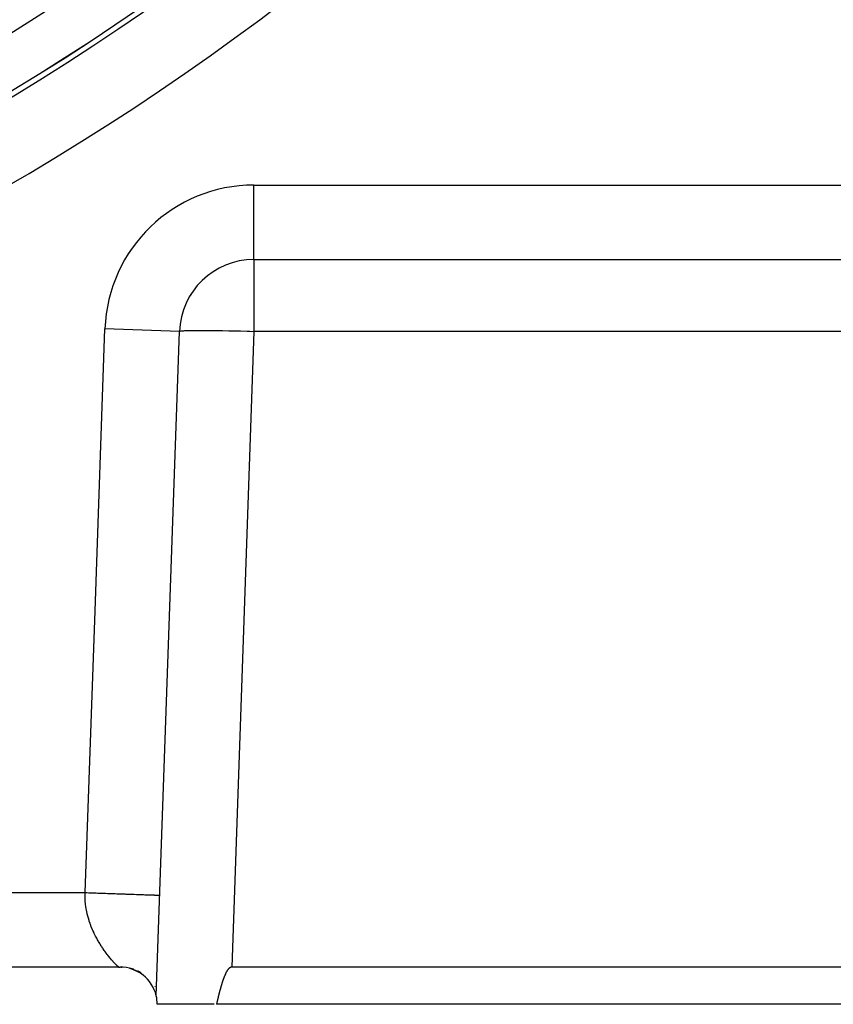
# Model space of a CAD drawing. Extents: x 24 to 1329, y -769 to 283.
# Drawn here: x 1262 to 1295, y -372 to -332 of the extents above; entities that cross this region are included whole.
import ezdxf

# ---------------------------------------------------------------- set-up
doc = ezdxf.new("R2010")
doc.units = 0
doc.linetypes.add('DASHED', pattern=[11.05, 8.7, -2.35])
doc.layers.get('0').update_dxf_attribs({"linetype": 'CONTINUOUS'})
doc.layers.add('NEVIDI', color=4, linetype='DASHED')

msp = doc.modelspace()

# ---------------------------------------------------------------- linework, layer by layer
at = {"color": 2}
for p, q in [((1271.892308, -341.5), (1319.511987, -341.5)), ((1271.892308, -341.5), (1319.511987, -341.5)), ((1267.959682, -371.15456), (1268.894136, -344.395302)), ((1266.44704, -370), (1154.55296, -370)), ((1266.44704, -370), (1154.55296, -370)), ((1266.445717, -369.999345), (1266.490085, -369.999996)), ((1266.44704, -370), (1266.445717, -369.999345)), ((1266.500002, -370), (1266.490085, -369.999996)), ((1266.560878, -370), (1266.525655, -370)), ((1266.527321, -370), (1266.569386, -370)), ((1266.556157, -370.000017), (1266.547852, -370)), ((1268.000538, -370), (1268.002147, -370)), ((1268.002147, -370), (1268.000538, -370)), ((1270.90089, -370.043726), (1270.890863, -370.053068)), ((1270.911362, -370.034911), (1270.90089, -370.043726)), ((1270.92232, -370.026743), (1270.911362, -370.034911)), ((1270.933805, -370.019344), (1270.92232, -370.026743)), ((1270.945827, -370.01286), (1270.933805, -370.019344)), ((1270.958335, -370.007484), (1270.945827, -370.01286)), ((1270.971268, -370.003416), (1270.958335, -370.007484)), ((1270.984567, -370.000855), (1270.971268, -370.003416)), ((1270.998172, -370), (1270.984567, -370.000855)), ((1320.313249, -370), (1270.998172, -370)), ((1266.944594, -370.067102), (1266.910516, -370.056697)), ((1266.934396, -370.064327), (1266.910526, -370.056699)), ((1266.933102, -370.06306), (1266.912903, -370.057178)), ((1266.931946, -370.062654), (1266.916641, -370.05793)), ((1266.937404, -370.064633), (1266.916643, -370.057931)), ((1266.937032, -370.064587), (1266.918252, -370.058254)), ((1266.96335, -370.074116), (1266.918263, -370.059063)), ((1266.935344, -370.064378), (1266.918757, -370.058356)), ((1266.937668, -370.064666), (1266.921023, -370.058812)), ((1266.939144, -370.064849), (1266.924667, -370.059546)), ((1266.957373, -370.06776), (1266.928473, -370.060148)), ((1266.94133, -370.06512), (1266.928981, -370.060414)), ((1266.947121, -370.065839), (1266.929072, -370.060776)), ((1266.944119, -370.065466), (1266.933823, -370.061389)), ((1267.026249, -370.09819), (1266.935451, -370.063886)), ((1267.015937, -370.093634), (1266.938502, -370.065524)), ((1266.942114, -370.065218), (1266.939049, -370.064315)), ((1266.947426, -370.065877), (1266.939087, -370.062448)), ((1266.948888, -370.067657), (1266.946557, -370.066979)), ((1266.948888, -370.067882), (1266.950551, -370.068395)), ((1266.959629, -370.072389), (1266.948888, -370.068957)), ((1266.96335, -370.073698), (1266.949198, -370.068721)), ((1266.96335, -370.073461), (1266.949291, -370.068721)), ((1266.996646, -370.085913), (1266.949712, -370.06872)), ((1267.014596, -370.093042), (1266.950771, -370.068718)), ((1266.963582, -370.073174), (1266.952325, -370.068716)), ((1266.964177, -370.072764), (1266.954325, -370.068713)), ((1266.964844, -370.072304), (1266.96335, -370.071869)), ((1266.96434, -370.072651), (1266.96335, -370.072345)), ((1266.976838, -370.076946), (1266.96335, -370.072828)), ((1267.021926, -370.09628), (1266.967147, -370.074586)), ((1266.973676, -370.070233), (1266.972323, -370.069891)), ((1266.974284, -370.070495), (1266.97272, -370.070104)), ((1267.029255, -370.099518), (1266.974538, -370.077023)), ((1266.976088, -370.076029), (1266.975079, -370.075583)), ((1266.97795, -370.076851), (1266.975435, -370.076075)), ((1267.081235, -370.121794), (1266.976072, -370.076955)), ((1266.97778, -370.078327), (1266.976617, -370.077935)), ((1266.999935, -370.086564), (1266.976617, -370.078364)), ((1266.986866, -370.081968), (1266.976617, -370.078546)), ((1266.983622, -370.074514), (1266.980249, -370.073614)), ((1266.984585, -370.074928), (1266.981026, -370.07399)), ((1267.038404, -370.10356), (1266.98633, -370.083108)), ((1266.994069, -370.07901), (1266.987687, -370.077219)), ((1266.989113, -370.077911), (1267.008207, -370.084192)), ((1267.216994, -370.182462), (1266.990956, -370.082598)), ((1267.054906, -370.110851), (1266.99385, -370.08595)), ((1267.243236, -370.197053), (1266.99979, -370.085697)), ((1267.012323, -370.089975), (1267.003939, -370.087148)), ((1267.086541, -370.124827), (1267.016176, -370.095055)), ((1267.029939, -370.098109), (1267.022096, -370.095236)), ((1267.036101, -370.100954), (1267.029791, -370.098663)), ((1267.148713, -370.152951), (1267.030982, -370.101319)), ((1267.039612, -370.102575), (1267.032419, -370.099834)), ((1267.047516, -370.106224), (1267.042576, -370.104358)), ((1267.050403, -370.107558), (1267.044594, -370.105257)), ((1267.246788, -370.199105), (1267.045702, -370.107775)), ((1267.053308, -370.088284), (1267.047009, -370.086138)), ((1267.205836, -370.158963), (1267.196112, -370.1538)), ((1267.208522, -370.159916), (1267.197185, -370.154186)), ((1267.311718, -370.199632), (1267.231238, -370.164863)), ((1267.237298, -370.170348), (1267.232969, -370.168374)), ((1267.253371, -370.201689), (1267.248775, -370.199587)), ((1267.254176, -370.20246), (1267.249058, -370.200136)), ((1267.324394, -370.229287), (1267.270966, -370.194906)), ((1267.324832, -370.230311), (1267.323788, -370.229644)), ((1267.340978, -370.241634), (1267.328038, -370.232987)), ((1267.339381, -370.240878), (1267.328147, -370.233038)), ((1267.346995, -370.244481), (1267.333786, -370.236036)), ((1267.345215, -370.243639), (1267.334304, -370.2363)), ((1267.343878, -370.243006), (1267.334406, -370.236352)), ((1270.681163, -370.437066), (1270.676274, -370.449966)), ((1270.686102, -370.424183), (1270.681163, -370.437066)), ((1270.691092, -370.411319), (1270.686102, -370.424183)), ((1270.696134, -370.398472), (1270.691092, -370.411319)), ((1270.701229, -370.385644), (1270.696134, -370.398472)), ((1270.70638, -370.372837), (1270.701229, -370.385644)), ((1270.711591, -370.360054), (1270.70638, -370.372837)), ((1270.712379, -370.358139), (1270.711591, -370.360054)), ((1270.716871, -370.347299), (1270.712379, -370.358139)), ((1270.722223, -370.334577), (1270.716871, -370.347299)), ((1270.727655, -370.321892), (1270.722223, -370.334577)), ((1270.733172, -370.309247), (1270.727655, -370.321892)), ((1270.73878, -370.296648), (1270.733172, -370.309247)), ((1270.744486, -370.284097), (1270.73878, -370.296648)), ((1270.750294, -370.2716), (1270.744486, -370.284097)), ((1270.756211, -370.259159), (1270.750294, -370.2716)), ((1270.762244, -370.24678), (1270.756211, -370.259159)), ((1270.768397, -370.234467), (1270.762244, -370.24678)), ((1270.774678, -370.222223), (1270.768397, -370.234467)), ((1270.781091, -370.210053), (1270.774678, -370.222223)), ((1270.787643, -370.197961), (1270.781091, -370.210053)), ((1270.794341, -370.185951), (1270.787643, -370.197961)), ((1270.801189, -370.174027), (1270.794341, -370.185951)), ((1270.808197, -370.162197), (1270.801189, -370.174027)), ((1270.815381, -370.150475), (1270.808197, -370.162197)), ((1270.822756, -370.138879), (1270.815381, -370.150475)), ((1270.830339, -370.127423), (1270.822756, -370.138879)), ((1270.838145, -370.116124), (1270.830339, -370.127423)), ((1270.84619, -370.104996), (1270.838145, -370.116124)), ((1270.854494, -370.094063), (1270.84619, -370.104996)), ((1270.863085, -370.083362), (1270.854494, -370.094063)), ((1270.871991, -370.072935), (1270.863085, -370.083362)), ((1270.88124, -370.062824), (1270.871991, -370.072935)), ((1270.890863, -370.053068), (1270.88124, -370.062824)), ((1270.553177, -370.830417), (1270.549463, -370.84371)), ((1270.55692, -370.817133), (1270.553177, -370.830417)), ((1270.560692, -370.803858), (1270.55692, -370.817133)), ((1270.564494, -370.790593), (1270.560692, -370.803858)), ((1270.568326, -370.777337), (1270.564494, -370.790593)), ((1270.57219, -370.764092), (1270.568326, -370.777337)), ((1270.576087, -370.750856), (1270.57219, -370.764092)), ((1270.580016, -370.737632), (1270.576087, -370.750856)), ((1270.583979, -370.724418), (1270.580016, -370.737632)), ((1270.587977, -370.711216), (1270.583979, -370.724418)), ((1270.592009, -370.698025), (1270.587977, -370.711216)), ((1270.596078, -370.684846), (1270.592009, -370.698025)), ((1270.600183, -370.671679), (1270.596078, -370.684846)), ((1270.604325, -370.658524), (1270.600183, -370.671679)), ((1270.608506, -370.645382), (1270.604325, -370.658524)), ((1270.612725, -370.632253), (1270.608506, -370.645382)), ((1270.616984, -370.619137), (1270.612725, -370.632253)), ((1270.621283, -370.606034), (1270.616984, -370.619137)), ((1270.625623, -370.592946), (1270.621283, -370.606034)), ((1270.630004, -370.579871), (1270.625623, -370.592946)), ((1270.634428, -370.566811), (1270.630004, -370.579871)), ((1270.638895, -370.553766), (1270.634428, -370.566811)), ((1270.643407, -370.540735), (1270.638895, -370.553766)), ((1270.647962, -370.52772), (1270.643407, -370.540735)), ((1270.652563, -370.514721), (1270.647962, -370.52772)), ((1270.65721, -370.501737), (1270.652563, -370.514721)), ((1270.661904, -370.488769), (1270.65721, -370.501737)), ((1270.666646, -370.475818), (1270.661904, -370.488769)), ((1270.671436, -370.462884), (1270.666646, -370.475818)), ((1270.676274, -370.449966), (1270.671436, -370.462884)), ((1270.450955, -371.231783), (1270.447764, -371.24521)), ((1270.454153, -371.218357), (1270.450955, -371.231783)), ((1270.457359, -371.204931), (1270.454153, -371.218357)), ((1270.460574, -371.191507), (1270.457359, -371.204931)), ((1270.463797, -371.178083), (1270.460574, -371.191507)), ((1270.467031, -371.164661), (1270.463797, -371.178083)), ((1270.470275, -371.15124), (1270.467031, -371.164661)), ((1270.47353, -371.137822), (1270.470275, -371.15124)), ((1270.476797, -371.124406), (1270.47353, -371.137822)), ((1270.480078, -371.110993), (1270.476797, -371.124406)), ((1270.483371, -371.097582), (1270.480078, -371.110993)), ((1270.486679, -371.084175), (1270.483371, -371.097582)), ((1270.490002, -371.070771), (1270.486679, -371.084175)), ((1270.49334, -371.057371), (1270.490002, -371.070771)), ((1270.496694, -371.043974), (1270.49334, -371.057371)), ((1270.500066, -371.030583), (1270.496694, -371.043974)), ((1270.503456, -371.017195), (1270.500066, -371.030583)), ((1270.506863, -371.003813), (1270.503456, -371.017195)), ((1270.510291, -370.990436), (1270.506863, -371.003813)), ((1270.513738, -370.977064), (1270.510291, -370.990436)), ((1270.517205, -370.963698), (1270.513738, -370.977064)), ((1270.520694, -370.950338), (1270.517205, -370.963698)), ((1270.524206, -370.936984), (1270.520694, -370.950338)), ((1270.52774, -370.923637), (1270.524206, -370.936984)), ((1270.531297, -370.910297), (1270.52774, -370.923637)), ((1270.534879, -370.896964), (1270.531297, -370.910297)), ((1270.538486, -370.883639), (1270.534879, -370.896964)), ((1270.542118, -370.870321), (1270.538486, -370.883639)), ((1270.545777, -370.857011), (1270.542118, -370.870321)), ((1270.549463, -370.84371), (1270.545777, -370.857011)), ((1270.298637, -371.500004), (1268, -371.5)), ((1270.390716, -371.486621), (1270.387523, -371.5)), ((1320.918397, -371.5), (1270.387523, -371.5)), ((1270.393902, -371.473237), (1270.390716, -371.486621)), ((1270.397082, -371.459848), (1270.393902, -371.473237)), ((1270.400257, -371.446455), (1270.397082, -371.459848)), ((1270.403428, -371.433057), (1270.400257, -371.446455)), ((1270.406596, -371.419656), (1270.403428, -371.433057)), ((1270.40976, -371.406251), (1270.406596, -371.419656)), ((1270.412922, -371.392843), (1270.40976, -371.406251)), ((1270.416083, -371.379431), (1270.412922, -371.392843)), ((1270.419243, -371.366017), (1270.416083, -371.379431)), ((1270.422403, -371.3526), (1270.419243, -371.366017)), ((1270.425563, -371.339181), (1270.422403, -371.3526)), ((1270.428725, -371.32576), (1270.425563, -371.339181)), ((1270.431889, -371.312338), (1270.428725, -371.32576)), ((1270.435056, -371.298914), (1270.431889, -371.312338)), ((1270.438226, -371.285489), (1270.435056, -371.298914)), ((1270.4414, -371.272063), (1270.438226, -371.285489)), ((1270.444579, -371.258636), (1270.4414, -371.272063)), ((1270.447764, -371.24521), (1270.444579, -371.258636))]:
    msp.add_line(p, q, dxfattribs=at)
for centre, radius, start, end in [((1210.5, -249.3), 100, 180, 360), ((1210.5, -249.3), 99.789256, 180, 360), ((1271.892308, -344.5), 3, 90, 178), ((1266.5, -371.5), 1.5, 13.306575, 89.999905), ((1266.5, -371.5), 1.5, 0, 13.314343)]:
    msp.add_arc(centre, radius, start, end, dxfattribs=at)
at = {"layer": 'NEVIDI', "color": 7, "linetype": 'CONTINUOUS'}
for p, q in [((1271.892308, -338.5), (1323.754591, -338.5)), ((1271.892308, -341.5), (1271.892308, -338.5)), ((1271.892308, -341.5), (1271.892308, -344.395302)), ((1265.499448, -355.645302), (1265.895963, -344.290603)), ((1268.894136, -344.395302), (1265.895963, -344.290603)), ((1268.894136, -344.395302), (1268.906934, -344.386179)), ((1268.906934, -344.386179), (1268.918421, -344.382944)), ((1268.918421, -344.382944), (1268.965432, -344.3752)), ((1268.965432, -344.3752), (1268.989963, -344.372502)), ((1268.989963, -344.372502), (1269.070426, -344.366214)), ((1269.070426, -344.366214), (1269.107617, -344.364087)), ((1269.107617, -344.364087), (1269.220275, -344.359331)), ((1269.220275, -344.359331), (1269.269403, -344.357811)), ((1269.269403, -344.357811), (1269.412449, -344.354666)), ((1269.412449, -344.354666), (1269.472909, -344.353779)), ((1269.472909, -344.353779), (1269.644123, -344.352316)), ((1269.644123, -344.352316), (1269.714727, -344.352081)), ((1269.714727, -344.352081), (1269.911426, -344.352316)), ((1269.911426, -344.352316), (1269.991064, -344.352731)), ((1269.991064, -344.352731), (1270.210253, -344.354666)), ((1270.210253, -344.354666), (1270.297567, -344.355725)), ((1270.297567, -344.355725), (1270.535764, -344.359332)), ((1270.535764, -344.359332), (1270.629536, -344.361013)), ((1270.629536, -344.361013), (1270.88279, -344.366213)), ((1270.88279, -344.366213), (1270.981494, -344.368484)), ((1270.981494, -344.368484), (1271.245917, -344.3752)), ((1271.892308, -344.395302), (1270.998172, -370)), ((1271.245917, -344.3752), (1271.348004, -344.378031)), ((1271.348004, -344.378031), (1271.619213, -344.386179)), ((1271.619213, -344.386179), (1271.723413, -344.38955)), ((1271.723413, -344.38955), (1271.892308, -344.395302)), ((1319.511987, -344.395302), (1271.892308, -344.395302)), ((1265.102934, -367), (1265.499448, -355.645302)), ((1155.897066, -367), (1265.102934, -367)), ((1265.097175, -367.169068), (1265.098598, -367.085245)), ((1265.097223, -367.186399), (1265.097175, -367.169068)), ((1265.097681, -367.221923), (1265.097223, -367.186399)), ((1265.101563, -367.322757), (1265.097681, -367.221923)), ((1265.098598, -367.085245), (1265.100037, -367.049873)), ((1265.100037, -367.049873), (1265.102934, -367)), ((1265.102934, -367), (1265.169585, -367.002328)), ((1265.169585, -367.002328), (1265.238808, -367.004745)), ((1265.238808, -367.004745), (1265.271898, -367.0059)), ((1265.271898, -367.0059), (1265.354249, -367.008776)), ((1265.354249, -367.008776), (1265.424508, -367.01123)), ((1265.424508, -367.01123), (1265.541494, -367.015315)), ((1265.541494, -367.015315), (1265.612509, -367.017795)), ((1265.612509, -367.017795), (1265.647323, -367.01901)), ((1265.647323, -367.01901), (1265.730465, -367.021914)), ((1265.730465, -367.021914), (1265.801927, -367.024409)), ((1265.801927, -367.024409), (1265.920447, -367.028548)), ((1265.920447, -367.028548), (1265.992079, -367.03105)), ((1265.992079, -367.03105), (1266.014089, -367.031818)), ((1266.014089, -367.031818), (1266.110467, -367.035184)), ((1266.110467, -367.035184), (1266.181934, -367.03768)), ((1266.181934, -367.03768), (1266.299463, -367.041784)), ((1266.299463, -367.041784), (1266.366366, -367.04412)), ((1266.366366, -367.04412), (1266.369862, -367.044242)), ((1266.369862, -367.044242), (1266.48482, -367.048257)), ((1266.48482, -367.048257), (1266.553564, -367.050657)), ((1266.553564, -367.050657), (1266.665473, -367.054565)), ((1266.665473, -367.054565), (1266.698544, -367.05572)), ((1266.698544, -367.05572), (1266.732111, -367.056892)), ((1266.732111, -367.056892), (1266.840188, -367.060666)), ((1266.840188, -367.060666), (1266.904366, -367.062907)), ((1266.904366, -367.062907), (1267.005342, -367.066434)), ((1267.005342, -367.066434), (1267.007706, -367.066516)), ((1267.007706, -367.066516), (1267.06848, -367.068638)), ((1267.06848, -367.068638), (1267.165885, -367.07204)), ((1267.165885, -367.07204), (1267.222961, -367.074033)), ((1267.222961, -367.074033), (1267.281866, -367.07609)), ((1267.281866, -367.07609), (1267.313936, -367.07721)), ((1267.313936, -367.07721), (1267.36691, -367.07906)), ((1267.36691, -367.07906), (1267.450896, -367.081993)), ((1267.450896, -367.081993), (1267.499593, -367.083693)), ((1267.499593, -367.083693), (1267.523766, -367.084537)), ((1267.523766, -367.084537), (1267.575995, -367.086361)), ((1267.575995, -367.086361), (1267.619864, -367.087893)), ((1267.619864, -367.087893), (1267.688064, -367.090275)), ((1267.688064, -367.090275), (1267.72677, -367.091626)), ((1267.72677, -367.091626), (1267.727144, -367.091639)), ((1267.727144, -367.091639), (1267.786653, -367.093718)), ((1267.786653, -367.093718), (1267.82028, -367.094892)), ((1267.82028, -367.094892), (1267.871655, -367.096686)), ((1267.871655, -367.096686), (1267.888782, -367.097284)), ((1267.888782, -367.097284), (1267.900217, -367.097683)), ((1267.900217, -367.097683), (1267.94297, -367.099176)), ((1267.94297, -367.099176), (1267.966235, -367.099989)), ((1267.966235, -367.099989), (1268.000334, -367.101179)), ((1268.000334, -367.101179), (1268.006111, -367.101381)), ((1268.006111, -367.101381), (1268.018486, -367.101813)), ((1268.018486, -367.101813), (1268.044297, -367.102715)), ((1268.044297, -367.102715), (1268.057492, -367.103175)), ((1268.057492, -367.103175), (1268.075333, -367.103798)), ((1268.075333, -367.103798), (1268.077254, -367.103866)), ((1268.077254, -367.103866), (1268.083811, -367.104095)), ((1268.083811, -367.104095), (1268.094047, -367.104452)), ((1268.094047, -367.104452), (1268.098026, -367.104591)), ((1268.098026, -367.104591), (1268.101027, -367.104696)), ((1265.103828, -367.358414), (1265.101563, -367.322757)), ((1265.112637, -367.458762), (1265.103828, -367.358414)), ((1265.116594, -367.494243), (1265.112637, -367.458762)), ((1265.12296, -367.544695), (1265.116594, -367.494243)), ((1265.130002, -367.593948), (1265.12296, -367.544695)), ((1265.13554, -367.62922), (1265.130002, -367.593948)), ((1265.153263, -367.728299), (1265.13554, -367.62922)), ((1265.160223, -367.763034), (1265.153263, -367.728299)), ((1265.181965, -367.861153), (1265.160223, -367.763034)), ((1265.190272, -367.895384), (1265.181965, -367.861153)), ((1265.194352, -367.911657), (1265.190272, -367.895384)), ((1265.215819, -367.992286), (1265.194352, -367.911657)), ((1265.225395, -368.025945), (1265.215819, -367.992286)), ((1265.254495, -368.121379), (1265.225395, -368.025945)), ((1265.265226, -368.154391), (1265.254495, -368.121379)), ((1265.297587, -368.248271), (1265.265226, -368.154391)), ((1265.303351, -368.264221), (1265.297587, -368.248271)), ((1265.30934, -368.28057), (1265.303351, -368.264221)), ((1265.344511, -368.372516), (1265.30934, -368.28057)), ((1265.357226, -368.404218), (1265.344511, -368.372516)), ((1265.394841, -368.493912), (1265.357226, -368.404218)), ((1265.408428, -368.52491), (1265.394841, -368.493912)), ((1265.441084, -368.596632), (1265.408428, -368.52491)), ((1265.44839, -368.612216), (1265.441084, -368.596632)), ((1265.462774, -368.642463), (1265.44839, -368.612216)), ((1265.504431, -368.727081), (1265.462774, -368.642463)), ((1265.519447, -368.756603), (1265.504431, -368.727081)), ((1265.56247, -368.838604), (1265.519447, -368.756603)), ((1265.577844, -368.86704), (1265.56247, -368.838604)), ((1265.597903, -368.903501), (1265.577844, -368.86704)), ((1265.621962, -368.946316), (1265.597903, -368.903501)), ((1265.637556, -368.973535), (1265.621962, -368.946316)), ((1265.682627, -369.049851), (1265.637556, -368.973535)), ((1265.698455, -369.075834), (1265.682627, -369.049851)), ((1265.744149, -369.148876), (1265.698455, -369.075834)), ((1265.760112, -369.173799), (1265.744149, -369.148876)), ((1265.764289, -369.18027), (1265.760112, -369.173799)), ((1265.805896, -369.243608), (1265.764289, -369.18027)), ((1265.821637, -369.267027), (1265.805896, -369.243608)), ((1265.867428, -369.333442), (1265.821637, -369.267027)), ((1265.883017, -369.355466), (1265.867428, -369.333442)), ((1265.928525, -369.418081), (1265.883017, -369.355466)), ((1265.931651, -369.422294), (1265.928525, -369.418081)), ((1265.944073, -369.438922), (1265.931651, -369.422294)), ((1265.988635, -369.497393), (1265.944073, -369.438922)), ((1266.003888, -369.517126), (1265.988635, -369.497393)), ((1266.046917, -369.57169), (1266.003888, -369.517126)), ((1266.061589, -369.58992), (1266.046917, -369.57169)), ((1266.090935, -369.625801), (1266.061589, -369.58992)), ((1266.103025, -369.640359), (1266.090935, -369.625801)), ((1266.117097, -369.657138), (1266.103025, -369.640359)), ((1266.156712, -369.703427), (1266.117097, -369.657138)), ((1266.170056, -369.718709), (1266.156712, -369.703427)), ((1266.2073, -369.760584), (1266.170056, -369.718709)), ((1266.219819, -369.774414), (1266.2073, -369.760584)), ((1266.231773, -369.787508), (1266.219819, -369.774414)), ((1266.254343, -369.811909), (1266.231773, -369.787508)), ((1266.265832, -369.824167), (1266.254343, -369.811909)), ((1266.297392, -369.85724), (1266.265832, -369.824167)), ((1266.307746, -369.867893), (1266.297392, -369.85724)), ((1266.335939, -369.896386), (1266.307746, -369.867893)), ((1266.344579, -369.904962), (1266.335939, -369.896386)), ((1266.34511, -369.905486), (1266.344579, -369.904962)), ((1266.36959, -369.929371), (1266.34511, -369.905486)), ((1266.377411, -369.936883), (1266.36959, -369.929371)), ((1266.397731, -369.956156), (1266.377411, -369.936883)), ((1266.40394, -369.961998), (1266.397731, -369.956156)), ((1266.419136, -369.976152), (1266.40394, -369.961998)), ((1266.42421, -369.980812), (1266.419654, -369.97663)), ((1266.43524, -369.990733), (1266.42421, -369.980812)), ((1266.438142, -369.99326), (1266.43524, -369.990733)), ((1266.444396, -369.998402), (1266.438142, -369.99326)), ((1266.445717, -369.999345), (1266.444396, -369.998402)), ((1267.915785, -370.789841), (1267.91426, -370.787848)), ((1267.971658, -370.863116), (1267.970069, -370.861039)), ((1270.41655, -371.392556), (1270.413003, -371.392501))]:
    msp.add_line(p, q, dxfattribs=at)
for centre, radius, start, end in [((1210.5, -249.3), 103, 180, 360), ((1210.5, -249.3), 99.788038, 180, 360), ((1210.5, -249.3), 97.789256, 180, 360), ((1271.892308, -344.5), 6, 90, 178)]:
    msp.add_arc(centre, radius, start, end, dxfattribs=at)

doc.saveas('drawing.dxf')
